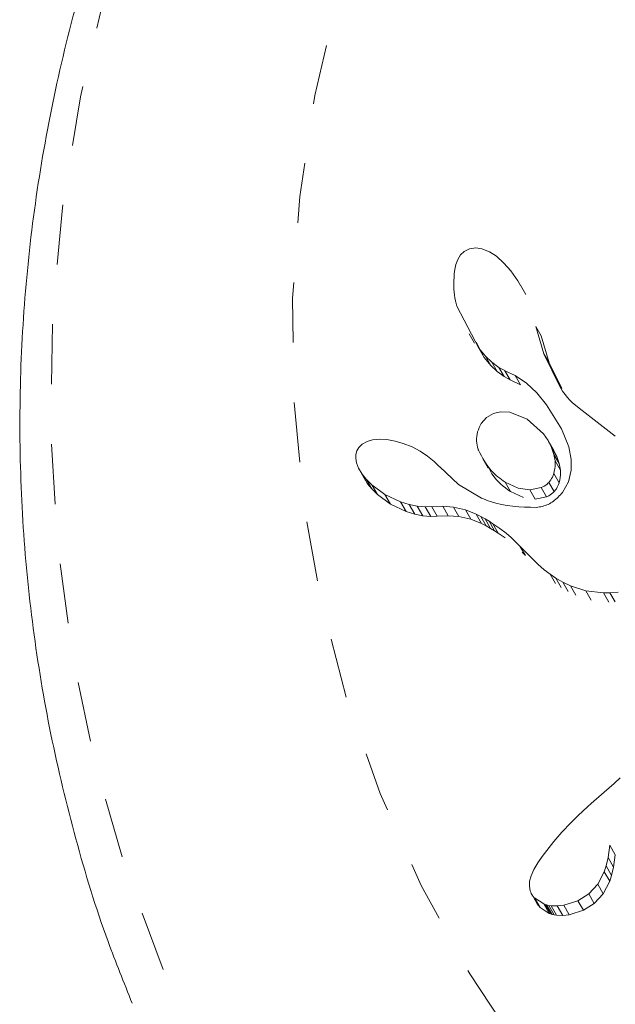
# Model space of a CAD drawing. Extents: x -66 to 417, y -14 to 492.
# Drawn here: x 302 to 303, y 124 to 126 of the extents above; entities that cross this region are included whole.
import ezdxf

# ---------------------------------------------------------------- set-up
doc = ezdxf.new("R2010")
doc.units = 0
doc.header["$LTSCALE"] = 0.125
doc.header["$MEASUREMENT"] = 0
doc.linetypes.add('PHANTOM', pattern=[0.5, 0.25, -0.05, 0.05, -0.05, 0.05, -0.05])
doc.layers.add('CONTOUR', color=7, linetype='CONTINUOUS')

msp = doc.modelspace()

# ---------------------------------------------------------------- linework, layer by layer
at = {"layer": 'CONTOUR', "linetype": 'Continuous', "lineweight": 15}
for p, q in [((303.19072, 125.18265), (303.18481, 125.1768)), ((303.19938, 125.1872), (303.19072, 125.18265)), ((303.21005, 125.18878), (303.19938, 125.1872)), ((303.22033, 125.18719), (303.21005, 125.18878)), ((303.23287, 125.18201), (303.22033, 125.18719)), ((303.24434, 125.17453), (303.23287, 125.18201)), ((303.1801, 125.16938), (303.1768, 125.1609)), ((303.18481, 125.1768), (303.1801, 125.16938)), ((303.25697, 125.16331), (303.24434, 125.17453)), ((303.26861, 125.15006), (303.25697, 125.16331)), ((303.1768, 125.1609), (303.17441, 125.14963)), ((303.28017, 125.13363), (303.26861, 125.15006)), ((303.2844, 125.12614), (303.28017, 125.13363)), ((303.29353, 125.11084), (303.28462, 125.12627)), ((303.1787, 125.09143), (303.21503, 125.02118)), ((303.31013, 125.05734), (303.30997, 125.05725)), ((303.32334, 125.01206), (303.31013, 125.05734)), ((303.31901, 125.04196), (303.31013, 125.05734)), ((303.19882, 125.0455), (303.20784, 125.02988)), ((303.22404, 125.00559), (303.2107, 125.03138)), ((303.31901, 125.04196), (303.33221, 124.9967)), ((303.21503, 125.02118), (303.22615, 125.00806)), ((303.23514, 124.99249), (303.22404, 125.00559)), ((303.22615, 125.00806), (303.23685, 124.99786)), ((303.23685, 124.99786), (303.24826, 124.98943)), ((303.35036, 124.95722), (303.32334, 125.01206)), ((303.24583, 124.98232), (303.23514, 124.99249)), ((303.25722, 124.97391), (303.24583, 124.98232)), ((303.24826, 124.98943), (303.25843, 124.98403)), ((303.25839, 124.98384), (303.27572, 124.97592)), ((303.26734, 124.96834), (303.25839, 124.98384)), ((303.33221, 124.9967), (303.35327, 124.95393)), ((303.26738, 124.96853), (303.25722, 124.97391)), ((303.28465, 124.96045), (303.26734, 124.96834)), ((303.27572, 124.97592), (303.29446, 124.96305)), ((303.29446, 124.96305), (303.3117, 124.94693)), ((303.3549, 124.94993), (303.35036, 124.95722)), ((303.35896, 124.94411), (303.3549, 124.94993)), ((303.3117, 124.94693), (303.32822, 124.92673)), ((303.36287, 124.93916), (303.35896, 124.94411)), ((303.36677, 124.93481), (303.36287, 124.93916)), ((303.37087, 124.93085), (303.36677, 124.93481)), ((303.25152, 124.91533), (303.23939, 124.91276)), ((303.2667, 124.91443), (303.25152, 124.91533)), ((303.32822, 124.92673), (303.35301, 124.88672)), ((303.38219, 124.92112), (303.37087, 124.93085)), ((303.44273, 124.87469), (303.38219, 124.92112)), ((303.2278, 124.90603), (303.21907, 124.89587)), ((303.23939, 124.91276), (303.2278, 124.90603)), ((303.29548, 124.90313), (303.2667, 124.91443)), ((303.3228, 124.87862), (303.29548, 124.90313)), ((303.35301, 124.88672), (303.365, 124.85706)), ((303.03789, 124.86843), (303.02891, 124.86585)), ((303.04979, 124.86961), (303.03789, 124.86843)), ((303.06164, 124.86903), (303.04979, 124.86961)), ((303.07543, 124.86663), (303.06164, 124.86903)), ((303.08924, 124.8626), (303.07543, 124.86663)), ((303.3307, 124.86726), (303.3228, 124.87862)), ((303.33644, 124.85593), (303.3307, 124.86726)), ((303.01177, 124.85026), (303.00997, 124.84398)), ((303.01486, 124.85558), (303.01177, 124.85026)), ((303.02043, 124.86114), (303.01486, 124.85558)), ((303.02891, 124.86585), (303.02043, 124.86114)), ((303.10378, 124.85669), (303.08924, 124.8626)), ((303.11729, 124.84966), (303.10378, 124.85669)), ((303.12968, 124.84158), (303.11729, 124.84966)), ((303.34036, 124.85055), (303.33148, 124.86593)), ((303.34035, 124.84431), (303.33644, 124.85593)), ((303.34027, 124.8505), (303.34532, 124.84056)), ((303.365, 124.85706), (303.36925, 124.83573)), ((303.00997, 124.84398), (303.00982, 124.83794)), ((303.00982, 124.83794), (303.01126, 124.83023)), ((303.14069, 124.83273), (303.12968, 124.84158)), ((303.2216, 124.83685), (303.23066, 124.82117)), ((303.34221, 124.83354), (303.34035, 124.84431)), ((303.34532, 124.84056), (303.34922, 124.82894)), ((303.36925, 124.83573), (303.3693, 124.81815)), ((303.01126, 124.83023), (303.01452, 124.82161)), ((303.01452, 124.82161), (303.02044, 124.81161)), ((303.01687, 124.81721), (303.02634, 124.8008)), ((303.14976, 124.8237), (303.14069, 124.83273)), ((303.18097, 124.79408), (303.14987, 124.82382)), ((303.34922, 124.82894), (303.35108, 124.81817)), ((303.3693, 124.81815), (303.36453, 124.79854)), ((303.02044, 124.81161), (303.02744, 124.80285)), ((303.02975, 124.79549), (303.02383, 124.80547)), ((303.02744, 124.80285), (303.03676, 124.79362)), ((303.03674, 124.78674), (303.02975, 124.79549)), ((303.04605, 124.77753), (303.03674, 124.78674)), ((303.03676, 124.79362), (303.05858, 124.77764)), ((303.21936, 124.77154), (303.18097, 124.79408)), ((303.25877, 124.79817), (303.28056, 124.78821)), ((303.28056, 124.78821), (303.30013, 124.78527)), ((303.30013, 124.78527), (303.31924, 124.78897)), ((303.36453, 124.79854), (303.35479, 124.78103)), ((303.06784, 124.7616), (303.04605, 124.77753)), ((303.05858, 124.77764), (303.08449, 124.76517)), ((303.28952, 124.77269), (303.26775, 124.78262)), ((303.32815, 124.77354), (303.30907, 124.7698)), ((303.09371, 124.7492), (303.06784, 124.7616)), ((303.08449, 124.76517), (303.09916, 124.7605)), ((303.09916, 124.7605), (303.11251, 124.75776)), ((303.11251, 124.75776), (303.12572, 124.75667)), ((303.12572, 124.75667), (303.13655, 124.75728)), ((303.13655, 124.75728), (303.13665, 124.75712)), ((303.13665, 124.75712), (303.15499, 124.75777)), ((303.1458, 124.74127), (303.13665, 124.75712)), ((303.15499, 124.75777), (303.17263, 124.7563)), ((303.17263, 124.7563), (303.19273, 124.75179)), ((303.19273, 124.75179), (303.21063, 124.74463)), ((303.10837, 124.74456), (303.09371, 124.7492)), ((303.12169, 124.74186), (303.10837, 124.74456)), ((303.13489, 124.7408), (303.12169, 124.74186)), ((303.1457, 124.74143), (303.13489, 124.7408)), ((303.1458, 124.74127), (303.1457, 124.74143)), ((303.16411, 124.74196), (303.1458, 124.74127)), ((303.18173, 124.74054), (303.16411, 124.74196)), ((303.2018, 124.73607), (303.18173, 124.74054)), ((303.21968, 124.72895), (303.2018, 124.73607)), ((303.21063, 124.74463), (303.2183, 124.74066)), ((303.2183, 124.74066), (303.2255, 124.73669)), ((303.2255, 124.73669), (303.23224, 124.73273)), ((303.22735, 124.725), (303.21968, 124.72895)), ((303.23453, 124.72104), (303.22735, 124.725)), ((303.23224, 124.73273), (303.23862, 124.72873)), ((303.24127, 124.71709), (303.23453, 124.72104)), ((303.23862, 124.72873), (303.2499, 124.72097)), ((303.2499, 124.72097), (303.26051, 124.71279)), ((303.24764, 124.7131), (303.24127, 124.71709)), ((303.25891, 124.70537), (303.24764, 124.7131)), ((303.26051, 124.71279), (303.26903, 124.70551)), ((303.26903, 124.70551), (303.27816, 124.69699)), ((303.27816, 124.69699), (303.2837, 124.69148)), ((303.2837, 124.69148), (303.29343, 124.68147)), ((303.29268, 124.67593), (303.28714, 124.68143)), ((303.29343, 124.68147), (303.31334, 124.66156)), ((303.31334, 124.66156), (303.32432, 124.65185)), ((303.32432, 124.65185), (303.3338, 124.6446)), ((303.3338, 124.6446), (303.34369, 124.63799)), ((303.34369, 124.63799), (303.3552, 124.63134)), ((303.3552, 124.63134), (303.3682, 124.62492)), ((303.3682, 124.62492), (303.39353, 124.61662)), ((303.39353, 124.61662), (303.42298, 124.61349)), ((303.42298, 124.61349), (303.43363, 124.61371)), ((303.43363, 124.61371), (303.44748, 124.61467)), ((303.4407, 124.29582), (303.42391, 124.28109)), ((303.45102, 124.30519), (303.4407, 124.29582)), ((303.42391, 124.28109), (303.40233, 124.26227)), ((303.40233, 124.26227), (303.39629, 124.25691)), ((303.38073, 124.24251), (303.36831, 124.23029)), ((303.39629, 124.25691), (303.38073, 124.24251)), ((303.36831, 124.23029), (303.35352, 124.21455)), ((303.35352, 124.21455), (303.34011, 124.19888)), ((303.34011, 124.19888), (303.32065, 124.17393)), ((303.43051, 124.17206), (303.43362, 124.19266)), ((303.43362, 124.19266), (303.4337, 124.19267)), ((303.44267, 124.17699), (303.43362, 124.19266)), ((303.44267, 124.17699), (303.43958, 124.15636)), ((303.31343, 124.16314), (303.30702, 124.15229)), ((303.32065, 124.17393), (303.31343, 124.16314)), ((303.42736, 124.15812), (303.43051, 124.17206)), ((303.43958, 124.15636), (303.43051, 124.17206)), ((303.30702, 124.15229), (303.30221, 124.14174)), ((303.41335, 124.1276), (303.42424, 124.14841)), ((303.42424, 124.14841), (303.42736, 124.15812)), ((303.43958, 124.15636), (303.43643, 124.1424)), ((303.29985, 124.13287), (303.29937, 124.12425)), ((303.30221, 124.14174), (303.29985, 124.13287)), ((303.39856, 124.11146), (303.41335, 124.1276)), ((303.43333, 124.13268), (303.42246, 124.11182)), ((303.43643, 124.1424), (303.43333, 124.13268)), ((303.29937, 124.12425), (303.30077, 124.11664)), ((303.30329, 124.11092), (303.31255, 124.09487)), ((303.38043, 124.10012), (303.39856, 124.11146)), ((303.42246, 124.11182), (303.4077, 124.09563)), ((303.30792, 124.10495), (303.32341, 124.09485)), ((303.31718, 124.08893), (303.31266, 124.09495)), ((303.32341, 124.09485), (303.32547, 124.0941)), ((303.35675, 124.09269), (303.38043, 124.10012)), ((303.4077, 124.09563), (303.3896, 124.08424)), ((303.33265, 124.07884), (303.31718, 124.08893)), ((303.32547, 124.0941), (303.32822, 124.09331)), ((303.32822, 124.09331), (303.33175, 124.09253)), ((303.33175, 124.09253), (303.33563, 124.09195)), ((303.33471, 124.0781), (303.33265, 124.07884)), ((303.33745, 124.07731), (303.33471, 124.0781)), ((303.33563, 124.09195), (303.34602, 124.09151)), ((303.34602, 124.09151), (303.35675, 124.09269)), ((303.3896, 124.08424), (303.36595, 124.07675)), ((303.34098, 124.07654), (303.33745, 124.07731)), ((303.34485, 124.07596), (303.34098, 124.07654)), ((303.35524, 124.07555), (303.34485, 124.07596)), ((303.36595, 124.07675), (303.35524, 124.07555))]:
    msp.add_line(p, q, dxfattribs=at)
at = {"layer": 'CONTOUR', "linetype": 'PHANTOM', "lineweight": 0}
for p, q in [((303.22404, 125.00559), (303.21503, 125.02118)), ((303.23514, 124.99249), (303.22615, 125.00806)), ((303.24583, 124.98232), (303.23685, 124.99786)), ((303.33221, 124.9967), (303.32334, 125.01206)), ((303.25722, 124.97391), (303.24826, 124.98943)), ((303.28465, 124.96045), (303.27572, 124.97592)), ((303.34532, 124.84056), (303.33644, 124.85593)), ((303.34922, 124.82894), (303.34035, 124.84431)), ((303.35108, 124.81817), (303.34221, 124.83354)), ((303.02975, 124.79549), (303.02044, 124.81161)), ((303.03674, 124.78674), (303.02744, 124.80285)), ((303.34896, 124.79688), (303.34008, 124.81226)), ((303.04605, 124.77753), (303.03676, 124.79362)), ((303.26775, 124.78262), (303.25877, 124.79817)), ((303.30907, 124.7698), (303.30013, 124.78527)), ((303.32815, 124.77354), (303.31924, 124.78897)), ((303.3407, 124.78228), (303.33181, 124.79769)), ((303.06784, 124.7616), (303.05858, 124.77764)), ((303.09371, 124.7492), (303.08449, 124.76517)), ((303.10837, 124.74456), (303.09916, 124.7605)), ((303.12169, 124.74186), (303.11251, 124.75776)), ((303.13489, 124.7408), (303.12572, 124.75667)), ((303.16411, 124.74196), (303.15499, 124.75777)), ((303.18173, 124.74054), (303.17263, 124.7563)), ((303.2018, 124.73607), (303.19273, 124.75179)), ((303.21968, 124.72895), (303.21063, 124.74463)), ((303.22735, 124.725), (303.2183, 124.74066)), ((303.23453, 124.72104), (303.2255, 124.73669)), ((303.24127, 124.71709), (303.23224, 124.73273)), ((303.24764, 124.7131), (303.23862, 124.72873)), ((303.29268, 124.67593), (303.2837, 124.69148)), ((303.34274, 124.62912), (303.3338, 124.6446)), ((303.35261, 124.62253), (303.34369, 124.63799)), ((303.36412, 124.6159), (303.3552, 124.63134)), ((303.3771, 124.6095), (303.3682, 124.62492)), ((303.40241, 124.60125), (303.39353, 124.61662)), ((303.43183, 124.59817), (303.42298, 124.61349)), ((303.44247, 124.5984), (303.43363, 124.61371)), ((303.43333, 124.13268), (303.42424, 124.14841)), ((303.43643, 124.1424), (303.42736, 124.15812)), ((303.42246, 124.11182), (303.41335, 124.1276)), ((303.4077, 124.09563), (303.39856, 124.11146)), ((303.31718, 124.08893), (303.30792, 124.10495)), ((303.33265, 124.07884), (303.32341, 124.09485)), ((303.3896, 124.08424), (303.38043, 124.10012)), ((303.33471, 124.0781), (303.32547, 124.0941)), ((303.33745, 124.07731), (303.32822, 124.09331)), ((303.34098, 124.07654), (303.33175, 124.09253)), ((303.34485, 124.07596), (303.33563, 124.09195)), ((303.35524, 124.07555), (303.34602, 124.09151)), ((303.36595, 124.07675), (303.35675, 124.09269))]:
    msp.add_line(p, q, dxfattribs=at)
at = {"layer": 'CONTOUR', "linetype": 'PHANTOM', "lineweight": 0, "flags": 128}
for points in [[(303.84838, 127.23167), (304.01729, 127.32148), (304.19198, 127.39927), (304.37156, 127.46463), (304.55508, 127.51723), (304.74158, 127.55677), (304.9301, 127.58307), (305.11966, 127.59598), (305.30925, 127.59544), (305.49791, 127.58145), (305.68463, 127.55407), (305.86845, 127.51346), (306.04841, 127.45983), (306.22357, 127.39345), (306.39302, 127.31467), (306.55588, 127.22391), (306.71129, 127.12163), (306.85844, 127.00837), (306.99658, 126.88472), (307.12497, 126.75132), (307.24295, 126.60887), (307.34991, 126.45811), (307.44528, 126.29983), (307.52857, 126.13486), (307.59934, 125.96404), (307.65723, 125.78828), (307.70193, 125.60849), (307.73322, 125.42561), (307.75092, 125.24059), (307.75495, 125.0544), (307.74528, 124.868), (307.72196, 124.68237), (307.68513, 124.49847), (307.63496, 124.31727), (307.57172, 124.13971), (307.49574, 123.96671), (307.40741, 123.79918), (307.3072, 123.63799), (307.19564, 123.48398), (307.07329, 123.33796), (306.9408, 123.20068), (306.79885, 123.07286), (306.6482, 122.95516), (306.48962, 122.84821), (306.32394, 122.75256), (306.15203, 122.6687), (305.97478, 122.59708), (305.79311, 122.53806), (305.60798, 122.49196), (305.42034, 122.45902), (305.23118, 122.4394), (305.04149, 122.43321), (304.85224, 122.44048), (304.66443, 122.46118), (304.47904, 122.4952), (304.29703, 122.54235), (304.11935, 122.60239), (303.94693, 122.67502), (303.78067, 122.75985), (303.62143, 122.85643), (303.47005, 122.96427), (303.32731, 123.08281), (303.19396, 123.21141), (303.0707, 123.34943), (302.95815, 123.49613), (302.85693, 123.65075), (302.76754, 123.81248), (302.69046, 123.98048), (302.62608, 124.15388), (302.57475, 124.33177), (302.53673, 124.51323), (302.51222, 124.6973), (302.50135, 124.88303), (302.50418, 125.06945), (302.52068, 125.25558), (302.55077, 125.44047), (302.5943, 125.62313), (302.65105, 125.80263), (302.7207, 125.97803), (302.80291, 126.1484), (302.89723, 126.31287), (303.00319, 126.47057), (303.12023, 126.62068), (303.24773, 126.76243), (303.38504, 126.89507), (303.53143, 127.0179), (303.68615, 127.1303), (303.84838, 127.23167)], [(304.01701, 126.93959), (304.17094, 127.02074), (304.33058, 127.08981), (304.49492, 127.14635), (304.66292, 127.19001), (304.83351, 127.22051), (305.00563, 127.23766), (305.17818, 127.24135), (305.35008, 127.23156), (305.52022, 127.20835), (305.68755, 127.17186), (305.851, 127.12233), (306.00953, 127.06008), (306.16215, 126.98548), (306.30789, 126.89902), (306.44583, 126.80124), (306.5751, 126.69276), (306.69488, 126.57427), (306.8044, 126.44651), (306.90299, 126.31029), (306.99002, 126.16648), (307.06493, 126.01598), (307.12725, 125.85975), (307.1766, 125.69876), (307.21265, 125.53405), (307.23518, 125.36665), (307.24404, 125.19762), (307.23919, 125.02803), (307.22064, 124.85895), (307.18853, 124.69144), (307.14304, 124.52658), (307.08448, 124.3654), (307.0132, 124.20892), (306.92967, 124.05812), (306.8344, 123.91397), (306.728, 123.77738), (306.61115, 123.6492), (306.48458, 123.53025), (306.34908, 123.42128), (306.20553, 123.32298), (306.05483, 123.23597), (305.89792, 123.1608), (305.7358, 123.09795), (305.5695, 123.04781), (305.40007, 123.0107), (305.22858, 122.98685), (305.05611, 122.97642), (304.88375, 122.97947), (304.71259, 122.99599), (304.54372, 123.02586), (304.3782, 123.0689), (304.21709, 123.12484), (304.06138, 123.19332), (303.91209, 123.27392), (303.77013, 123.36611), (303.63643, 123.46932), (303.51181, 123.5829), (303.39706, 123.70612), (303.29292, 123.83821), (303.20004, 123.97834), (303.11901, 124.12561), (303.05034, 124.2791), (302.99446, 124.43783), (302.95173, 124.60081), (302.92242, 124.76699), (302.90671, 124.93534), (302.9047, 125.10479), (302.91641, 125.27426), (302.94176, 125.44268), (302.98059, 125.609), (303.03265, 125.77215), (303.09762, 125.93111), (303.17509, 126.08487), (303.26456, 126.23245), (303.36548, 126.37294), (303.47719, 126.50543), (303.599, 126.62909), (303.73014, 126.74314), (303.86977, 126.84686), (304.01701, 126.93959)]]:
    msp.add_lwpolyline(points, dxfattribs=at)
at = {"layer": 'CONTOUR', "linetype": 'Continuous', "lineweight": 15}
for points, knots in [([(303.83395, 127.25666), (303.80418, 127.23902), (303.72149, 127.19005), (303.59095, 127.10149), (303.44498, 126.98858), (303.30691, 126.86625), (303.1773, 126.73525), (303.05675, 126.59612), (302.94581, 126.44952), (302.845, 126.29612), (302.75479, 126.13663), (302.67558, 125.97178), (302.60773, 125.80232), (302.55156, 125.62903), (302.50732, 125.45273), (302.47522, 125.2742), (302.45538, 125.09428), (302.44791, 124.91379), (302.45281, 124.73356), (302.47011, 124.55442), (302.49955, 124.37712), (302.54162, 124.20274), (302.58713, 124.05299), (302.62335, 123.96353), (302.63717, 123.92939)], [0, 0, 0, 0, 0.0266173, 0.0739261, 0.1212418, 0.1685561, 0.2158667, 0.2631716, 0.3104686, 0.3577556, 0.4050306, 0.4522918, 0.4995373, 0.5467657, 0.5939757, 0.6411662, 0.6883366, 0.7354866, 0.7826165, 0.8297268, 0.8768186, 0.9238934, 0.9709531, 1, 1, 1, 1]), ([(303.17441, 125.14963), (303.17345, 125.13609), (303.17203, 125.11585), (303.17704, 125.0975), (303.1787, 125.09143)], [0, 0, 0, 0, 0.6692639, 1, 1, 1, 1]), ([(303.25843, 124.98403), (303.25842, 124.98402), (303.2584, 124.98399), (303.25839, 124.98392), (303.25839, 124.98387), (303.25839, 124.98384), (303.25839, 124.98384)], [0, 0, 0, 0, 0.2507559, 0.5443401, 0.9514852, 1, 1, 1, 1]), ([(303.21907, 124.89587), (303.21679, 124.89132), (303.21223, 124.8822), (303.21059, 124.86685), (303.21246, 124.85665), (303.21431, 124.85192), (303.21451, 124.8514)], [0, 0, 0, 0, 0.3257252, 0.652472, 0.9617491, 1, 1, 1, 1]), ([(303.21451, 124.8514), (303.22098, 124.83894), (303.23228, 124.81715), (303.25082, 124.80386), (303.25877, 124.79817)], [0, 0, 0, 0, 0.5718087, 1, 1, 1, 1]), ([(303.34008, 124.81226), (303.34126, 124.81772), (303.3428, 124.82483), (303.34232, 124.8319), (303.34221, 124.83354)], [0, 0, 0, 0, 0.76775528, 1, 1, 1, 1]), ([(303.14987, 124.82382), (303.14986, 124.82381), (303.14984, 124.82377), (303.1498, 124.82373), (303.14977, 124.82371), (303.14976, 124.8237)], [0, 0, 0, 0, 0.2564615, 0.7992682, 1, 1, 1, 1]), ([(303.26775, 124.78262), (303.25702, 124.79024), (303.24249, 124.80057), (303.23382, 124.8173), (303.23155, 124.82168)], [0, 0, 0, 0, 0.73821202, 1, 1, 1, 1]), ([(303.35108, 124.81817), (303.35116, 124.81266), (303.35126, 124.80547), (303.3494, 124.79851), (303.34896, 124.79688)], [0, 0, 0, 0, 0.7658181, 1, 1, 1, 1]), ([(303.33181, 124.79769), (303.33402, 124.80043), (303.33753, 124.80479), (303.33939, 124.81024), (303.34008, 124.81226)], [0, 0, 0, 0, 0.6298518, 1, 1, 1, 1]), ([(303.31924, 124.78897), (303.3226, 124.79065), (303.32714, 124.7929), (303.33085, 124.7967), (303.33181, 124.79769)], [0, 0, 0, 0, 0.74146065, 1, 1, 1, 1]), ([(303.34896, 124.79688), (303.34768, 124.79347), (303.34563, 124.78805), (303.34203, 124.78384), (303.3407, 124.78228)], [0, 0, 0, 0, 0.6291841, 1, 1, 1, 1]), ([(303.31096, 124.75593), (303.28482, 124.75666), (303.2531, 124.75754), (303.22441, 124.76945), (303.21936, 124.77154)], [0, 0, 0, 0, 0.8238528, 1, 1, 1, 1]), ([(303.35479, 124.78103), (303.34993, 124.77569), (303.34021, 124.76501), (303.32424, 124.75767), (303.31441, 124.75638), (303.31096, 124.75593)], [0, 0, 0, 0, 0.3939609, 0.7873655, 1, 1, 1, 1]), ([(303.3407, 124.78228), (303.33779, 124.77961), (303.33389, 124.77601), (303.32932, 124.77405), (303.32815, 124.77354)], [0, 0, 0, 0, 0.7434192, 1, 1, 1, 1]), ([(303.30077, 124.11664), (303.30189, 124.11387), (303.30369, 124.10945), (303.30677, 124.10617), (303.30792, 124.10495)], [0, 0, 0, 0, 0.6272526, 1, 1, 1, 1])]:
    msp.add_open_spline(points, degree=3, knots=knots, dxfattribs=at)

doc.saveas('drawing.dxf')
